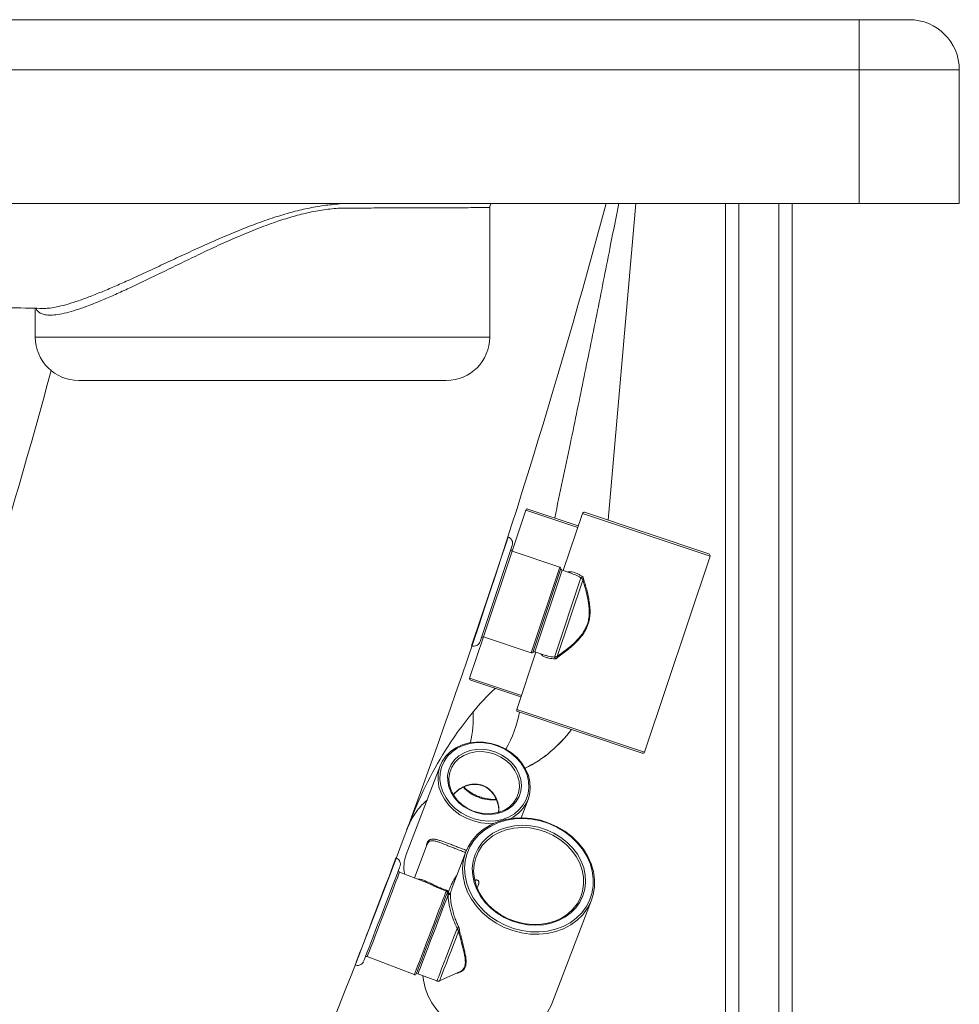
# Paper-space layout 'Frontal' of a CAD drawing. Units: millimetres. Extents: x -868 to 1601, y -9 to 1034.
# Drawn here: x 1319 to 1601, y 518 to 813 of the extents above; entities that cross this region are included whole.
import ezdxf

# ---------------------------------------------------------------- set-up
doc = ezdxf.new("R2010")
doc.units = ezdxf.units.MM

psp = doc.layouts.new('Frontal')

# ---------------------------------------------------------------- linework, layer by layer
at = {"color": 7, "linetype": 'Continuous', "lineweight": 15}
for p, q in [((-369.415, 812.88), (1570.585, 812.88)), ((1570.585, 812.88), (1570.585, 797.88)), ((1570.585, 812.88), (1585.585, 812.88)), ((1570.585, 797.88), (-369.415, 797.88)), ((1600.585, 797.88), (1570.585, 797.88)), ((1570.585, 757.88), (1570.585, 797.88)), ((1600.585, 797.88), (1600.585, 757.88)), ((-369.415, 757.88), (1570.585, 757.88)), ((1495.507, 663.05), (1503.803, 757.88)), ((1530.585, 757.88), (1530.585, 14.88)), ((1550.585, 757.88), (1550.585, 14.88)), ((1600.585, 757.88), (1570.585, 757.88)), ((1460.061, 717.88), (1460.061, 756.633)), ((1324.061, 726.501), (1324.061, 717.88)), ((1326.395, 726.475), (1326.298, 726.473)), ((1337.061, 704.88), (1392.061, 704.88)), ((1392.061, 704.88), (1447.061, 704.88)), ((1471.503, 666.4), (1486.542, 661.367)), ((1470.87, 666.084), (1466.758, 653.794)), ((1487.793, 665.104), (1482.069, 647.996)), ((1488.425, 665.419), (1525.666, 652.959)), ((1465.533, 658.031), (1465.494, 658.044)), ((1466.795, 655.5), (1457.169, 626.728)), ((1481.041, 649.015), (1466.752, 653.796)), ((1506.348, 593.644), (1525.982, 652.326)), ((1479.438, 622.102), (1487.364, 645.793)), ((1484.968, 647.026), (1481.723, 648.112)), ((1487.896, 645.155), (1480.246, 622.291)), ((1458.166, 628.113), (1454.053, 615.823)), ((1458.16, 628.115), (1472.449, 623.334)), ((1473.882, 623.529), (1468.158, 606.421)), ((1473.536, 623.645), (1476.782, 622.559)), ((1469.409, 610.158), (1454.369, 615.19)), ((1505.715, 593.328), (1468.474, 605.789)), ((1445.236, 589.539), (1435.052, 563.003)), ((1469.42, 573.961), (1471.527, 579.449)), ((1441.339, 566.044), (1437.514, 556.013)), ((1441.062, 565.319), (1441.11, 565.617)), ((1452.914, 563.746), (1448.824, 553.089)), ((1432.218, 561.881), (1432.021, 561.963)), ((1440.343, 554.932), (1433.069, 557.711)), ((1447.308, 551.445), (1447.341, 551.59)), ((1448.316, 551.495), (1448.287, 551.309)), ((1456.303, 552.971), (1456.694, 553.997)), ((1478.62, 518.335), (1490.511, 549.317)), ((1423.405, 532.414), (1437.48, 527.037)), ((1445.03, 525.151), (1451.011, 527.825)), ((1438.438, 527.331), (1438.598, 527.294)), ((1438.58, 527.302), (1444.265, 525.13))]:
    psp.add_line(p, q, dxfattribs=at)
at = {"color": 8, "linetype": 'Continuous', "lineweight": 15}
for p, q in [((1534.585, 757.88), (1534.585, 14.88)), ((1546.585, 757.88), (1546.585, 14.88)), ((1460.061, 717.88), (1324.061, 717.88)), ((1486.384, 660.893), (1470.87, 666.084)), ((1525.982, 652.326), (1487.793, 665.104)), ((1454.637, 625.466), (1465.533, 658.031)), ((1466.752, 653.796), (1458.16, 628.115)), ((1472.449, 623.334), (1481.041, 649.015)), ((1481.382, 648.563), (1472.992, 623.49)), ((1481.723, 648.112), (1473.536, 623.645)), ((1454.053, 615.823), (1469.567, 610.632)), ((1468.158, 606.421), (1506.348, 593.644))]:
    psp.add_line(p, q, dxfattribs=at)
at = {"color": 7, "linetype": 'Continuous', "lineweight": 15, "flags": 128}
for points in [[(1462.562, 595.454), (1460.474, 596.093), (1458.334, 596.438), (1456.199, 596.48), (1454.122, 596.218), (1452.158, 595.659), (1450.357, 594.817), (1448.768, 593.714), (1447.429, 592.379), (1446.377, 590.847), (1445.638, 589.156), (1445.231, 587.351), (1445.168, 585.479), (1445.45, 583.587), (1446.068, 581.726), (1447.009, 579.942), (1448.246, 578.283), (1449.748, 576.792), (1451.476, 575.506), (1453.386, 574.46), (1455.428, 573.68), (1457.548, 573.186), (1459.693, 572.992), (1461.806, 573.103), (1463.833, 573.515), (1465.721, 574.217), (1467.422, 575.193), (1468.891, 576.415), (1470.09, 577.854), (1470.989, 579.471), (1471.563, 581.224), (1471.799, 583.069), (1471.689, 584.957), (1471.238, 586.84), (1470.456, 588.668), (1469.363, 590.395), (1467.989, 591.975), (1466.369, 593.368), (1464.544, 594.538), (1462.562, 595.454)], [(1445.236, 589.539), (1445.835, 590.821), (1446.926, 592.41), (1448.314, 593.794), (1449.962, 594.938), (1451.829, 595.81), (1453.865, 596.39), (1456.019, 596.662), (1458.233, 596.618), (1460.451, 596.261), (1462.616, 595.598)], [(1462.616, 595.598), (1464.671, 594.648), (1466.563, 593.436), (1468.243, 591.991), (1469.668, 590.353), (1470.801, 588.562), (1471.612, 586.667), (1472.08, 584.715), (1472.193, 582.757), (1471.949, 580.845), (1471.527, 579.449)], [(1461.865, 593.629), (1463.69, 592.768), (1465.347, 591.65), (1466.783, 590.309), (1467.953, 588.79), (1468.817, 587.141), (1469.35, 585.414), (1469.533, 583.666), (1469.36, 581.953), (1468.838, 580.33), (1467.983, 578.848), (1466.823, 577.556), (1465.394, 576.495), (1463.743, 575.699), (1461.922, 575.194), (1459.991, 574.996), (1458.012, 575.111), (1456.047, 575.536), (1454.16, 576.257), (1452.412, 577.25), (1450.86, 578.485), (1449.552, 579.92), (1448.53, 581.511), (1447.829, 583.206), (1447.47, 584.95), (1447.464, 586.687), (1447.813, 588.362), (1448.504, 589.921), (1449.516, 591.313), (1450.816, 592.495), (1452.363, 593.427), (1454.105, 594.08), (1455.989, 594.433), (1457.952, 594.475), (1459.932, 594.204), (1461.865, 593.629)], [(1461.619, 592.984), (1459.716, 593.545), (1457.768, 593.799), (1455.84, 593.735), (1453.999, 593.357), (1452.308, 592.676), (1450.823, 591.718), (1449.595, 590.513), (1448.667, 589.103), (1448.07, 587.536), (1447.823, 585.866), (1447.937, 584.149), (1448.406, 582.444), (1449.214, 580.809), (1450.335, 579.299), (1451.73, 577.966), (1453.352, 576.855), (1455.144, 576.005), (1457.047, 575.443), (1458.996, 575.19), (1460.923, 575.254), (1462.764, 575.632), (1464.456, 576.312), (1465.94, 577.271), (1467.168, 578.476), (1468.096, 579.886), (1468.694, 581.452), (1468.94, 583.122), (1468.827, 584.839), (1468.358, 586.545), (1467.549, 588.18), (1466.428, 589.69), (1465.033, 591.023), (1463.412, 592.134), (1461.619, 592.984)], [(1477.714, 572.267), (1475.216, 573.063), (1472.658, 573.568), (1470.084, 573.774), (1467.542, 573.676), (1465.075, 573.277), (1462.729, 572.584), (1460.545, 571.609), (1458.561, 570.369), (1456.814, 568.887), (1455.335, 567.188), (1454.15, 565.304), (1453.28, 563.268), (1452.74, 561.116), (1452.541, 558.887), (1452.685, 556.62), (1453.171, 554.356), (1453.989, 552.136), (1455.126, 549.998), (1456.56, 547.982), (1458.266, 546.122), (1460.214, 544.453), (1462.369, 543.003), (1464.692, 541.8), (1467.142, 540.864), (1469.675, 540.212), (1472.247, 539.855), (1474.811, 539.801), (1477.321, 540.05), (1479.733, 540.597), (1482.003, 541.433), (1484.092, 542.543), (1485.961, 543.908), (1487.578, 545.502), (1488.913, 547.297), (1489.943, 549.261), (1490.65, 551.36), (1491.02, 553.555), (1491.047, 555.808), (1490.731, 558.079), (1490.078, 560.326), (1489.098, 562.51), (1487.81, 564.592), (1486.237, 566.534), (1484.405, 568.303), (1482.35, 569.865), (1480.106, 571.195), (1477.714, 572.267)], [(1452.914, 563.746), (1453.604, 565.271), (1454.82, 567.203), (1456.337, 568.944), (1458.128, 570.465), (1460.162, 571.736), (1462.402, 572.736), (1464.808, 573.447), (1467.337, 573.856), (1469.944, 573.956), (1472.583, 573.745), (1475.207, 573.227), (1477.768, 572.411)], [(1477.768, 572.411), (1480.221, 571.311), (1482.522, 569.948), (1484.63, 568.346), (1486.508, 566.532), (1488.122, 564.54), (1489.443, 562.405), (1490.447, 560.166), (1491.117, 557.861), (1491.441, 555.533), (1491.413, 553.223), (1491.033, 550.971), (1490.511, 549.317)], [(1477.007, 570.414), (1479.252, 569.397), (1481.345, 568.124), (1483.245, 566.619), (1484.911, 564.915), (1486.311, 563.044), (1487.416, 561.047), (1488.202, 558.962), (1488.656, 556.834), (1488.766, 554.704), (1488.531, 552.616), (1487.955, 550.613), (1487.051, 548.736), (1485.837, 547.023), (1484.337, 545.508), (1482.582, 544.223), (1480.607, 543.193), (1478.454, 542.44), (1476.165, 541.979), (1473.788, 541.82), (1471.37, 541.965), (1468.961, 542.411), (1466.61, 543.151), (1464.365, 544.167), (1462.272, 545.441), (1460.373, 546.945), (1458.706, 548.65), (1457.306, 550.52), (1456.202, 552.517), (1455.415, 554.602), (1454.962, 556.731), (1454.851, 558.86), (1455.086, 560.948), (1455.662, 562.951), (1456.566, 564.828), (1457.78, 566.541), (1459.28, 568.056), (1461.035, 569.341), (1463.01, 570.371), (1465.163, 571.124), (1467.452, 571.585), (1469.829, 571.744), (1472.247, 571.599), (1474.656, 571.153), (1477.007, 570.414)], [(1476.76, 569.769), (1474.424, 570.5), (1472.029, 570.933), (1469.628, 571.06), (1467.271, 570.877), (1465.009, 570.388), (1462.889, 569.604), (1460.958, 568.541), (1459.256, 567.222), (1457.819, 565.675), (1456.679, 563.934), (1455.859, 562.035), (1455.377, 560.018), (1455.243, 557.927), (1455.46, 555.807), (1456.023, 553.701), (1456.921, 551.657), (1458.134, 549.716), (1459.637, 547.92), (1461.396, 546.308), (1463.376, 544.914), (1465.534, 543.767), (1467.823, 542.893), (1470.195, 542.309), (1472.599, 542.028), (1474.984, 542.056), (1477.3, 542.393), (1479.497, 543.032), (1481.528, 543.958), (1483.349, 545.152), (1484.923, 546.588), (1486.215, 548.237), (1487.197, 550.062), (1487.85, 552.025), (1488.159, 554.084), (1488.117, 556.196), (1487.726, 558.314), (1486.994, 560.395), (1485.935, 562.393), (1484.574, 564.266), (1482.938, 565.975), (1481.064, 567.482), (1478.99, 568.756), (1476.76, 569.769)], [(1433.184, 559.412), (1433.165, 559.36), (1433.034, 559.01), (1432.779, 558.336), (1432.407, 557.356), (1431.926, 556.092), (1431.347, 554.574), (1430.685, 552.836)], [(1430.685, 552.836), (1429.955, 550.921), (1429.173, 548.873), (1428.358, 546.739), (1427.53, 544.571), (1426.707, 542.418), (1425.909, 540.331), (1425.155, 538.359), (1424.462, 536.549), (1423.846, 534.942), (1423.323, 533.577), (1422.904, 532.485), (1422.599, 531.692), (1422.415, 531.217), (1422.356, 531.07)], [(1447.308, 551.445), (1447.046, 550.755), (1446.668, 549.76), (1446.183, 548.485), (1445.604, 546.966), (1444.947, 545.244), (1444.231, 543.366), (1443.474, 541.383), (1442.697, 539.35), (1441.922, 537.321), (1441.169, 535.352), (1440.459, 533.497), (1439.812, 531.805), (1439.244, 530.324), (1438.772, 529.093), (1438.408, 528.146), (1438.163, 527.509), (1438.042, 527.2), (1438.03, 527.169)], [(1448.316, 551.495), (1448.284, 551.446), (1448.23, 551.405), (1448.157, 551.376), (1448.069, 551.359), (1447.97, 551.355), (1447.864, 551.365), (1447.757, 551.388), (1447.653, 551.423)], [(1440.083, 526.728), (1440.211, 525.383), (1440.71, 523.062), (1441.549, 520.784), (1442.714, 518.592), (1444.185, 516.524), (1445.934, 514.617), (1447.932, 512.906), (1450.141, 511.419), (1452.524, 510.185), (1455.036, 509.225), (1457.634, 508.557), (1460.271, 508.191), (1462.9, 508.136), (1465.475, 508.391), (1467.948, 508.952), (1470.276, 509.81), (1472.418, 510.948), (1474.334, 512.347), (1475.992, 513.981), (1477.362, 515.822), (1478.418, 517.837), (1478.62, 518.335)]]:
    psp.add_lwpolyline(points, dxfattribs=at)
at = {"color": 8, "linetype": 'Continuous', "lineweight": 15, "flags": 128}
for points in [[(1461.527, 572.388), (1459.642, 572.309), (1457.418, 572.511), (1455.219, 573.022), (1453.103, 573.831), (1451.123, 574.916), (1449.331, 576.249), (1447.773, 577.795), (1446.49, 579.515), (1445.515, 581.364), (1444.874, 583.294), (1444.582, 585.255), (1444.648, 587.197), (1445.069, 589.068), (1445.236, 589.539)], [(1490.511, 549.317), (1490.309, 548.819), (1489.252, 546.805), (1487.883, 544.964), (1486.225, 543.329), (1484.308, 541.931), (1482.167, 540.792), (1479.838, 539.935), (1477.365, 539.374), (1474.791, 539.118), (1472.162, 539.174), (1469.525, 539.539), (1466.927, 540.208), (1464.414, 541.168), (1462.032, 542.402), (1459.822, 543.888), (1457.825, 545.6), (1456.075, 547.507), (1454.605, 549.575), (1453.439, 551.767), (1452.6, 554.044), (1452.102, 556.366), (1451.954, 558.69), (1452.158, 560.976), (1452.712, 563.183), (1452.914, 563.746)], [(1429.201, 554.552), (1429.918, 556.432), (1430.549, 558.088), (1431.081, 559.486), (1431.503, 560.596), (1431.805, 561.393), (1431.981, 561.862), (1432.029, 561.994)], [(1433.069, 557.711), (1433.066, 557.702), (1432.976, 557.46), (1432.763, 556.897), (1432.433, 556.028), (1431.995, 554.874), (1431.458, 553.467), (1430.839, 551.842)], [(1419.774, 529.915), (1419.801, 529.981), (1419.949, 530.363), (1420.225, 531.078), (1420.621, 532.109), (1421.13, 533.435), (1421.741, 535.029), (1422.44, 536.855), (1423.213, 538.875), (1424.043, 541.046), (1424.913, 543.321), (1425.804, 545.653), (1426.697, 547.991), (1427.574, 550.286), (1428.414, 552.488), (1429.201, 554.552)], [(1430.839, 551.842), (1430.152, 550.041), (1429.416, 548.112), (1428.649, 546.103), (1427.871, 544.067), (1427.103, 542.058), (1426.364, 540.126), (1425.674, 538.322), (1425.05, 536.692), (1424.509, 535.279), (1424.064, 534.12), (1423.727, 533.244), (1423.507, 532.674), (1423.41, 532.425), (1423.405, 532.414)], [(1437.48, 527.037), (1437.541, 527.192), (1437.73, 527.68), (1438.041, 528.489), (1438.466, 529.597), (1438.994, 530.974), (1439.61, 532.584), (1440.299, 534.383), (1441.041, 536.324), (1441.817, 538.354), (1442.607, 540.42), (1443.388, 542.467), (1444.141, 544.439), (1444.845, 546.284), (1445.481, 547.953), (1446.033, 549.402), (1446.485, 550.591), (1446.826, 551.489), (1447.047, 552.071)], [(1447.633, 550.99), (1447.378, 550.317), (1447.009, 549.345), (1446.535, 548.101), (1445.97, 546.619), (1445.33, 544.939), (1444.63, 543.106), (1443.892, 541.172), (1443.134, 539.188), (1442.377, 537.208), (1441.643, 535.286), (1440.95, 533.476), (1440.318, 531.825), (1439.765, 530.38), (1439.304, 529.179), (1438.949, 528.255), (1438.71, 527.634), (1438.592, 527.331), (1438.58, 527.302)], [(1444.265, 525.13), (1444.303, 525.226), (1444.477, 525.675), (1444.787, 526.479), (1445.222, 527.613), (1445.769, 529.042), (1446.412, 530.721), (1447.131, 532.6), (1447.903, 534.619), (1448.705, 536.718), (1449.512, 538.83), (1450.299, 540.892)], [(1450.736, 540.054), (1449.986, 538.09), (1449.223, 536.092), (1448.468, 534.119), (1447.745, 532.226), (1447.072, 530.469), (1446.471, 528.897), (1445.957, 527.557), (1445.546, 526.486), (1445.25, 525.716), (1445.076, 525.268), (1445.03, 525.151)]]:
    psp.add_lwpolyline(points, dxfattribs=at)
at = {"color": 7, "linetype": 'Continuous', "lineweight": 15}
for centre, radius, start, end in [((1585.585, 797.88), 15, 0, 90), ((-560.866, 1308.434), 2128.178, 335.905316, 345.007228), ((1337.061, 717.88), 13, 180, 270), ((1447.061, 717.88), 13, 270, 0), ((1471.344, 665.925), 0.5, 71.50065, 161.50065), ((1488.267, 664.945), 0.5, 71.50065, 161.50065), ((1464.899, 656.135), 2, 341.50065, 71.50065), ((1466.911, 654.27), 0.5, 161.50065, 251.50065), ((1525.508, 652.485), 0.5, 341.50065, 71.50065), ((1480.882, 648.541), 0.5, 2.60085, 71.50065), ((1481.881, 648.586), 0.5, 182.60085, 251.50065), ((1458.001, 627.641), 0.5, 71.50065, 161.50065), ((1455.272, 627.362), 2, 251.50065, 341.50065), ((1472.607, 623.808), 0.5, 251.50065, 320.40046), ((1473.378, 623.171), 0.5, 71.50065, 140.40046), ((1454.528, 615.664), 0.5, 161.50065, 251.50065), ((1468.633, 606.263), 0.5, 161.50065, 251.50065), ((1453.847, 622.88), 38, 296.27461, 323.7785), ((1505.873, 593.803), 0.5, 251.50065, 341.50065), ((1444.801, 559.31), 10.425, 159.25338, 192.10675), ((1447.698, 552.093), 0.652, 161.70893, 181.89647), ((1447.807, 551.458), 0.5, 181.50842, 249.6119), ((1447.817, 551.516), 0.514, 187.94484, 336.19968), ((1447.842, 551.676), 0.508, 189.8017, 339.09996), ((1447.648, 551.79), 0.366, 213.02004, 270.75933), ((1447.808, 551.46), 0.502, 249.58073, 342.42178)]:
    psp.add_arc(centre, radius, start, end, dxfattribs=at)
at = {"color": 8, "linetype": 'Continuous', "lineweight": 15}
for centre, radius, start, end in [((1420.776, 603.991), 34.368, 347.36501, 2.83047), ((1431.3, 612.97), 38.346, 331.22901, 348.9699), ((1453.834, 622.868), 37.99, 296.29983, 323.79776), ((1460.32, 590.448), 10.932, 221.89843, 250.55202), ((1460.836, 590.229), 10.912, 247.60807, 276.65408), ((1461.526, 583.42), 10.761, 295.46354, 338.34697)]:
    psp.add_arc(centre, radius, start, end, dxfattribs=at)
psp.add_ellipse((-560.866, 1308.434), major_axis=(0, 2128.178), ratio=0.9255598, start_param=4.2918574, end_param=4.4262848, dxfattribs=at)
for points, knots in [([(1415.093, 757.713), (1413.53, 757.58), (1410.371, 757.312), (1405.53, 756.431), (1400.615, 755.24), (1395.368, 753.663), (1389.821, 751.714), (1383.999, 749.418), (1378.216, 746.953), (1372.538, 744.407), (1367.006, 741.853), (1361.612, 739.333), (1356.337, 736.875), (1351.524, 734.676), (1347.191, 732.764), (1343.305, 731.127), (1339.607, 729.672), (1336.192, 728.457), (1333.088, 727.501), (1330.339, 726.838), (1328.058, 726.464), (1326.905, 726.472), (1326.395, 726.475)], [0, 0, 0, 0, 0.04374592, 0.08836826, 0.13340263, 0.17922259, 0.23374803, 0.28869181, 0.34478433, 0.40122517, 0.45661709, 0.51233399, 0.56911879, 0.62630436, 0.67349941, 0.7209768, 0.7694223, 0.8182424, 0.8652925, 0.91320727, 0.96158112, 1, 1, 1, 1]), ([(1479.499, 663.724), (1481.079, 671.21), (1484.061, 685.333), (1488.32, 706.043), (1492.333, 725.85), (1495.788, 743.166), (1497.851, 753.773), (1498.65, 757.88)], [0, 0, 0, 0, 0.2369448, 0.4470254, 0.6572194, 0.8672915, 1, 1, 1, 1]), ([(1324.313, 726.495), (1324.388, 726.29), (1324.581, 725.762), (1325.255, 725.15), (1326.311, 724.657), (1327.771, 724.414), (1329.645, 724.455), (1331.985, 724.813), (1334.725, 725.495), (1337.804, 726.474), (1341.141, 727.71), (1344.72, 729.172), (1348.563, 730.857), (1352.833, 732.823), (1357.499, 735.05), (1362.602, 737.533), (1367.926, 740.136), (1373.372, 742.768), (1378.869, 745.353), (1384.451, 747.851), (1390.192, 750.238), (1395.669, 752.263), (1400.788, 753.884), (1405.574, 755.117), (1410.429, 756.056), (1413.657, 756.337), (1415.271, 756.478)], [0, 0, 0, 0, 0.02274, 0.0585771, 0.0954666, 0.132355, 0.1730311, 0.2137085, 0.255991, 0.2982781, 0.3389702, 0.379667, 0.421532, 0.4634017, 0.51106, 0.5587236, 0.6076527, 0.6565836, 0.7033562, 0.7501257, 0.7981305, 0.8461224, 0.8838907, 0.921649, 0.9608304, 1, 1, 1, 1]), ([(1415.271, 756.468), (1417.541, 756.48), (1422.177, 756.502), (1428.742, 756.53), (1434.958, 756.554), (1440.634, 756.574), (1445.683, 756.589), (1450.062, 756.602), (1453.716, 756.611), (1456.579, 756.619), (1458.615, 756.625), (1459.857, 756.63), (1459.967, 756.632), (1460.02, 756.633)], [0, 0, 0, 0, 0.0882076, 0.1801601, 0.2724059, 0.3643584, 0.4563111, 0.548557, 0.6405096, 0.7324623, 0.8247082, 0.9166609, 1, 1, 1, 1]), ([(1483.534, 647.527), (1483.602, 647.548), (1483.812, 647.614), (1484.337, 647.645), (1485.145, 647.528), (1486.099, 647.152), (1487.006, 646.673), (1487.567, 646.319), (1487.849, 646.141)], [0, 0, 0, 0, 0.0577718, 0.1803918, 0.4173922, 0.6598777, 0.8292774, 1, 1, 1, 1]), ([(1487.364, 645.793), (1486.783, 646.163), (1485.908, 646.72), (1485.182, 646.88), (1484.938, 646.934)], [0, 0, 0, 0, 0.6639587, 1, 1, 1, 1]), ([(1479.615, 621.532), (1479.286, 621.56), (1478.625, 621.615), (1477.62, 621.775), (1476.635, 622.054), (1475.814, 622.462), (1475.485, 622.867), (1475.343, 623.041)], [0, 0, 0, 0, 0.1689773, 0.3392012, 0.5757391, 0.8173869, 1, 1, 1, 1]), ([(1476.813, 622.651), (1477.04, 622.547), (1477.716, 622.238), (1478.751, 622.156), (1479.438, 622.102)], [0, 0, 0, 0, 0.3360413, 1, 1, 1, 1]), ([(1461.724, 612.729), (1461.643, 612.658), (1459.198, 610.535), (1457.116, 608.071), (1455.103, 605.688)], [0, 0, 0, 0, 0.0333376, 1, 1, 1, 1]), ([(1449.267, 581.015), (1449.306, 581.067), (1449.519, 581.352), (1450.074, 581.884), (1450.928, 582.556), (1451.932, 583.156), (1452.996, 583.619), (1454.104, 583.932), (1455.056, 584.062), (1456.009, 584.073), (1456.963, 583.978), (1457.67, 583.748), (1458.03, 583.631)], [0, 0, 0, 0, 0.0266213, 0.1455384, 0.2676676, 0.3882688, 0.5114522, 0.6187289, 0.7284302, 0.7894786, 0.8930166, 1, 1, 1, 1]), ([(1458.03, 583.631), (1458.335, 583.499), (1458.953, 583.23), (1459.796, 582.649), (1460.56, 581.949), (1461.243, 581.115), (1461.823, 580.166), (1462.306, 579.077), (1462.59, 578.111), (1462.743, 577.303), (1462.817, 576.626), (1462.845, 576.094), (1462.811, 575.811), (1462.805, 575.761)], [0, 0, 0, 0, 0.0931747, 0.188993, 0.287038, 0.3874591, 0.4989802, 0.6129041, 0.7451764, 0.8129249, 0.8811864, 0.9791472, 1, 1, 1, 1]), ([(1441.11, 565.617), (1441.127, 565.732), (1441.176, 566.079), (1441.4, 566.713), (1441.766, 567.208), (1442.231, 567.469), (1442.609, 567.575), (1443.039, 567.608), (1443.497, 567.576), (1443.968, 567.499), (1444.292, 567.42), (1444.454, 567.38)], [0, 0, 0, 0, 0.0593953, 0.1782572, 0.4059753, 0.5072849, 0.6096589, 0.7149981, 0.8212208, 0.9103752, 1, 1, 1, 1]), ([(1452.865, 563.584), (1452.768, 563.619), (1452.247, 563.81), (1451.473, 564.098), (1450.572, 564.441), (1449.913, 564.695), (1449.082, 565.02), (1448.293, 565.334), (1447.533, 565.637), (1446.596, 566.012), (1445.704, 566.362), (1444.883, 566.657), (1444.382, 566.822), (1443.911, 566.956), (1443.457, 567.057), (1443.026, 567.113), (1442.62, 567.116), (1442.385, 567.056), (1442.268, 567.026)], [0, 0, 0, 0, 0.0226352, 0.1216221, 0.1720482, 0.2234037, 0.2684825, 0.3598288, 0.4061569, 0.4532643, 0.5964505, 0.6507367, 0.7056305, 0.7608227, 0.8166244, 0.8777089, 0.9392549, 1, 1, 1, 1]), ([(1438.558, 555.614), (1438.608, 555.618), (1438.797, 555.632), (1439.17, 555.584), (1439.674, 555.476), (1440.212, 555.304), (1440.775, 555.086), (1441.366, 554.828), (1441.997, 554.531), (1442.601, 554.236), (1443.327, 553.881), (1444.023, 553.546), (1444.753, 553.213), (1445.506, 552.888), (1446.288, 552.576), (1446.88, 552.368), (1447.079, 552.297)], [0, 0, 0, 0, 0.0270328, 0.103401, 0.1816852, 0.2605598, 0.3357505, 0.411413, 0.4885993, 0.5663619, 0.6199082, 0.7280528, 0.782843, 0.8362009, 0.944679, 1, 1, 1, 1]), ([(1447.047, 552.071), (1446.534, 552.259), (1445.707, 552.561), (1444.508, 553.067), (1443.454, 553.541), (1442.496, 553.991), (1441.698, 554.358), (1441.187, 554.589), (1440.917, 554.699), (1440.855, 554.724)], [0, 0, 0, 0, 0.2234415, 0.3608443, 0.5380589, 0.7178188, 0.8401259, 0.9633126, 1, 1, 1, 1]), ([(1447.653, 551.423), (1447.717, 551.653), (1447.844, 552.113), (1448.074, 552.788), (1448.331, 553.453), (1448.62, 554.105), (1448.941, 554.745), (1449.292, 555.371), (1449.678, 555.974), (1449.976, 556.43), (1450.171, 556.658), (1450.213, 556.707)], [0, 0, 0, 0, 0.11877832, 0.23792673, 0.35726012, 0.47794634, 0.59882571, 0.72109256, 0.84356577, 0.9664592, 1, 1, 1, 1])]:
    psp.add_open_spline(points, degree=3, knots=knots, dxfattribs=at)
at = {"color": 7, "linetype": 'Continuous', "lineweight": 15}
for points, knots in [([(1460.081, 756.626), (1460.091, 756.837), (1460.111, 757.252), (1460.308, 757.671), (1460.467, 757.839), (1460.487, 757.859)], [0, 0, 0, 0, 0.47629239, 0.93656209, 1, 1, 1, 1]), ([(733.202, 739.985), (734.334, 739.957), (738.502, 739.854), (746.103, 739.679), (755.995, 739.448), (766.441, 739.205), (777.467, 738.95), (788.443, 738.697), (798.856, 738.457), (808.242, 738.241), (816.416, 738.053), (823.877, 737.883), (831.267, 737.714), (839.328, 737.529), (848.205, 737.327), (858.325, 737.097), (869.76, 736.837), (882.581, 736.546), (896.434, 736.233), (911.21, 735.899), (926.323, 735.558), (941.13, 735.225), (955.098, 734.911), (968.99, 734.599), (982.661, 734.293), (995.966, 733.994), (1007.938, 733.726), (1018.576, 733.487), (1026.765, 733.304), (1033.016, 733.163), (1038.034, 733.051), (1043.639, 732.925), (1050.024, 732.782), (1058.062, 732.601), (1067.934, 732.38), (1079.822, 732.113), (1092.304, 731.832), (1105.256, 731.54), (1118.553, 731.24), (1132.796, 730.918), (1147.976, 730.574), (1163.976, 730.21), (1180.774, 729.828), (1198.346, 729.426), (1216.772, 729.003), (1236.176, 728.556), (1256.547, 728.084), (1277.882, 727.587), (1300.005, 727.069), (1316.286, 726.685), (1325.126, 726.475), (1326.395, 726.445)], [0, 0, 0, 0, 0.0060755, 0.0223742, 0.0387847, 0.0569788, 0.0758459, 0.0951397, 0.1129302, 0.1288094, 0.1427781, 0.1543512, 0.166562, 0.1801243, 0.1950386, 0.2113057, 0.2310595, 0.2525016, 0.2756344, 0.3004595, 0.3264152, 0.3511344, 0.374351, 0.3960633, 0.4203631, 0.44245, 0.4623236, 0.4799838, 0.4954307, 0.5031146, 0.5111253, 0.5204359, 0.531046, 0.5429554, 0.5605148, 0.5802997, 0.6023078, 0.6228924, 0.6450985, 0.6689231, 0.6943623, 0.7214125, 0.7495468, 0.7792337, 0.810474, 0.8432689, 0.8783379, 0.9150314, 0.9533529, 0.993305, 1, 1, 1, 1]), ([(1487.896, 645.155), (1487.867, 645.229), (1487.812, 645.368), (1487.657, 645.55), (1487.489, 645.694), (1487.407, 645.759), (1487.364, 645.793)], [0, 0, 0, 0, 0.2701457, 0.5116369, 0.7464023, 1, 1, 1, 1]), ([(1488.2, 645.196), (1488.178, 645.285), (1488.143, 645.429), (1488.117, 645.612), (1488.085, 645.793), (1488.017, 645.993), (1487.903, 646.093), (1487.849, 646.141)], [0, 0, 0, 0, 0.2541036, 0.4115702, 0.4986037, 0.7582931, 1, 1, 1, 1]), ([(1480.246, 622.291), (1480.778, 622.662), (1481.846, 623.406), (1483.661, 624.812), (1485.652, 626.547), (1487.295, 628.339), (1488.357, 629.91), (1489.018, 631.175), (1489.529, 632.639), (1489.827, 634.364), (1489.863, 636.224), (1489.614, 638.748), (1488.961, 641.814), (1488.254, 644.032), (1487.896, 645.155)], [0, 0, 0, 0, 0.077588, 0.1557695, 0.2626686, 0.3718382, 0.4188989, 0.4666271, 0.5244349, 0.5840202, 0.653453, 0.7242951, 0.8604009, 1, 1, 1, 1]), ([(1488.2, 645.196), (1488.374, 644.656), (1488.722, 643.572), (1489.195, 641.844), (1489.609, 640.043), (1489.929, 638.168), (1490.074, 636.556), (1490.078, 635.243), (1489.998, 634.032), (1489.747, 632.597), (1489.232, 631.111), (1488.559, 629.806), (1487.788, 628.645), (1486.881, 627.526), (1485.86, 626.447), (1484.78, 625.431), (1483.51, 624.344), (1482.06, 623.203), (1480.997, 622.452), (1480.464, 622.076)], [0, 0, 0, 0, 0.0675704, 0.1355374, 0.204725, 0.2743778, 0.3441802, 0.3795803, 0.4151846, 0.473662, 0.5337894, 0.5812033, 0.6293474, 0.6824126, 0.7359466, 0.790533, 0.8453685, 0.9223996, 1, 1, 1, 1]), ([(1479.438, 622.102), (1479.49, 622.103), (1479.596, 622.104), (1479.812, 622.119), (1480.051, 622.172), (1480.179, 622.25), (1480.246, 622.291)], [0, 0, 0, 0, 0.2400986, 0.4878588, 0.729588, 1, 1, 1, 1]), ([(1479.615, 621.532), (1479.688, 621.538), (1479.838, 621.549), (1480.014, 621.668), (1480.148, 621.793), (1480.279, 621.924), (1480.393, 622.018), (1480.464, 622.076)], [0, 0, 0, 0, 0.2416903, 0.5013952, 0.5884288, 0.7458958, 1, 1, 1, 1]), ([(1455.103, 605.688), (1453.48, 603.642), (1450.227, 599.542), (1445.158, 591.679), (1439.977, 582.091), (1436.735, 574.438), (1435.287, 570.521), (1435.282, 570.508)], [0, 0, 0, 0, 0.1933159, 0.3874411, 0.6922384, 0.9989815, 1, 1, 1, 1]), ([(1449.933, 581.623), (1450.153, 581.827), (1450.665, 582.299), (1451.731, 582.984), (1453.064, 583.587), (1454.491, 583.96), (1455.459, 583.977), (1455.895, 583.985)], [0, 0, 0, 0, 0.1575844, 0.3651519, 0.5900372, 0.814925, 1, 1, 1, 1]), ([(1455.895, 583.985), (1456.13, 583.971), (1456.774, 583.93), (1457.399, 583.739), (1457.795, 583.617)], [0, 0, 0, 0, 0.3647087, 1, 1, 1, 1]), ([(1457.795, 583.617), (1457.847, 583.605), (1458.34, 583.485), (1459.192, 582.99), (1460.285, 582.156), (1461.185, 581.084), (1461.776, 580.147), (1461.987, 579.573), (1462.04, 579.429)], [0, 0, 0, 0, 0.024946, 0.2410231, 0.4579267, 0.6820049, 0.9199155, 1, 1, 1, 1]), ([(1449.994, 581.726), (1449.859, 581.599), (1449.583, 581.339), (1449.398, 581.081), (1449.303, 580.949)], [0, 0, 0, 0, 0.4902295, 1, 1, 1, 1]), ([(1461.986, 579.566), (1461.754, 579.538), (1461.128, 579.461), (1459.937, 579.54), (1458.529, 579.784), (1457.457, 580.1), (1456.634, 580.401), (1455.801, 580.747), (1454.671, 581.328), (1453.498, 582.131), (1452.714, 582.782), (1452.417, 583.153), (1452.359, 583.225)], [0, 0, 0, 0, 0.0776384, 0.2094653, 0.3417914, 0.4678187, 0.5017213, 0.5709471, 0.7036778, 0.8362814, 0.9683265, 1, 1, 1, 1]), ([(1435.282, 570.508), (1435.284, 570.513), (1435.78, 571.855), (1437.042, 574.416), (1439.131, 577.3), (1440.776, 578.797), (1441.295, 579.27)], [0, 0, 0, 0, 0.0015234, 0.4064702, 0.8126686, 1, 1, 1, 1]), ([(1462.04, 579.429), (1462.169, 579.121), (1462.495, 578.342), (1462.704, 577.199), (1462.776, 576.25), (1462.723, 575.86), (1462.708, 575.741)], [0, 0, 0, 0, 0.23292964, 0.58880427, 0.87534292, 1, 1, 1, 1]), ([(1442.268, 567.026), (1442.263, 567.025), (1442.132, 566.998), (1441.968, 566.896), (1441.713, 566.694), (1441.537, 566.46), (1441.403, 566.214), (1441.358, 566.085), (1441.344, 566.042)], [0, 0, 0, 0, 0.011284, 0.3027344, 0.4560898, 0.7654224, 0.9217223, 1, 1, 1, 1]), ([(1444.454, 567.38), (1444.626, 567.334), (1444.971, 567.24), (1445.505, 567.07), (1446.208, 566.831), (1446.936, 566.566), (1447.702, 566.279), (1448.479, 565.983), (1449.284, 565.674), (1450.128, 565.35), (1450.791, 565.096), (1451.475, 564.835), (1452.164, 564.573), (1452.716, 564.363), (1453.029, 564.244), (1453.118, 564.21)], [0, 0, 0, 0, 0.0791263, 0.1587129, 0.2253544, 0.3602571, 0.4286964, 0.492243, 0.6213178, 0.6870468, 0.7563895, 0.8263493, 0.8982671, 0.9708536, 1, 1, 1, 1]), ([(1433.241, 559.585), (1433.248, 559.611), (1433.278, 559.72), (1433.333, 560.061), (1433.299, 560.549), (1433.084, 561.125), (1432.681, 561.656), (1432.272, 561.87), (1432.06, 561.98)], [0, 0, 0, 0, 0.03360224, 0.13846798, 0.33822135, 0.53319074, 0.75880949, 1, 1, 1, 1]), ([(1433.093, 557.703), (1433.034, 557.73), (1432.93, 557.779), (1432.845, 557.868), (1432.823, 557.916), (1432.822, 557.918)], [0, 0, 0, 0, 0.5473448, 0.9740483, 1, 1, 1, 1]), ([(1440.855, 554.724), (1440.7, 554.791), (1440.524, 554.866), (1440.362, 554.924), (1440.342, 554.931)], [0, 0, 0, 0, 0.8812871, 1, 1, 1, 1]), ([(1455.661, 555.338), (1455.754, 555.352), (1455.942, 555.381), (1456.19, 555.364), (1456.407, 555.304), (1456.585, 555.198), (1456.721, 555.045), (1456.801, 554.858), (1456.83, 554.649), (1456.816, 554.428), (1456.772, 554.211), (1456.714, 554.059), (1456.69, 553.998)], [0, 0, 0, 0, 0.108255, 0.2191718, 0.3265734, 0.4349241, 0.5465223, 0.6593587, 0.750808, 0.842996, 0.9375741, 1, 1, 1, 1]), ([(1447.341, 551.59), (1447.339, 551.639), (1447.335, 551.735), (1447.289, 551.866), (1447.223, 551.958), (1447.16, 552.016), (1447.101, 552.052), (1447.06, 552.067), (1447.047, 552.071)], [0, 0, 0, 0, 0.2917165, 0.5676081, 0.7123056, 0.8092843, 0.9385654, 1, 1, 1, 1]), ([(1447.079, 552.297), (1447.156, 552.263), (1447.314, 552.191), (1447.441, 552.049), (1447.55, 551.883), (1447.631, 551.691), (1447.646, 551.511), (1447.653, 551.423)], [0, 0, 0, 0, 0.2178184, 0.4470549, 0.4814258, 0.7474304, 1, 1, 1, 1]), ([(1448.287, 551.309), (1448.282, 551.111), (1448.276, 550.811), (1448.3, 550.204), (1448.338, 549.681), (1448.401, 549.093), (1448.491, 548.448), (1448.615, 547.739), (1448.824, 546.736), (1449.173, 545.384), (1449.68, 543.843), (1450.226, 542.432), (1450.6, 541.607), (1450.789, 541.193)], [0, 0, 0, 0, 0.133512, 0.2020085, 0.2710336, 0.337236, 0.4039258, 0.4721201, 0.5408175, 0.6735961, 0.8094477, 0.9043533, 1, 1, 1, 1]), ([(1448.839, 553.083), (1448.724, 552.789), (1448.523, 552.272), (1448.378, 551.729), (1448.316, 551.495)], [0, 0, 0, 0, 0.5696448, 1, 1, 1, 1]), ([(1450.299, 540.892), (1449.919, 541.713), (1449.008, 543.683), (1448.253, 546.181), (1447.853, 548.117), (1447.625, 549.811), (1447.63, 550.519), (1447.633, 550.99)], [0, 0, 0, 0, 0.1929982, 0.4631066, 0.5978797, 0.7326009, 1, 1, 1, 1]), ([(1451.051, 540.108), (1451.19, 539.531), (1451.47, 538.373), (1451.897, 536.702), (1452.307, 535.076), (1452.67, 533.514), (1452.892, 532.28), (1452.986, 531.349), (1453.006, 530.541), (1452.904, 529.668), (1452.588, 528.892), (1452.129, 528.323), (1451.582, 527.907), (1450.922, 527.613), (1450.416, 527.458), (1450.138, 527.428), (1450.117, 527.426)], [0, 0, 0, 0, 0.0912842, 0.1831042, 0.2765733, 0.3706707, 0.4649703, 0.512794, 0.5608936, 0.6398937, 0.7211228, 0.7851766, 0.8502169, 0.9219053, 0.994227, 1, 1, 1, 1]), ([(1450.736, 540.054), (1450.712, 540.135), (1450.667, 540.288), (1450.517, 540.469), (1450.373, 540.665), (1450.324, 540.814), (1450.299, 540.892)], [0, 0, 0, 0, 0.2701457, 0.5116369, 0.7464023, 1, 1, 1, 1]), ([(1450.988, 527.877), (1451.119, 527.916), (1451.466, 528.017), (1451.908, 528.392), (1452.367, 528.933), (1452.68, 529.699), (1452.798, 530.744), (1452.692, 532.021), (1452.321, 533.949), (1451.621, 536.575), (1451.033, 538.885), (1450.736, 540.054)], [0, 0, 0, 0, 0.0436881, 0.11533319, 0.18799452, 0.27600103, 0.36671347, 0.47241782, 0.58026758, 0.78747475, 1, 1, 1, 1]), ([(1451.051, 540.108), (1451.033, 540.199), (1451.005, 540.346), (1450.983, 540.518), (1450.956, 540.694), (1450.905, 540.919), (1450.826, 541.104), (1450.789, 541.193)], [0, 0, 0, 0, 0.2541036, 0.4115702, 0.4986037, 0.7582931, 1, 1, 1, 1]), ([(1419.782, 529.947), (1419.878, 529.902), (1420.179, 529.761), (1420.712, 529.771), (1421.255, 529.913), (1421.661, 530.145), (1421.946, 530.402), (1422.115, 530.609), (1422.18, 530.721), (1422.196, 530.748)], [0, 0, 0, 0, 0.1135312, 0.3561074, 0.5515773, 0.7165198, 0.8545143, 0.9648849, 1, 1, 1, 1]), ([(1422.191, 530.741), (1422.201, 530.755), (1422.236, 530.806), (1422.265, 530.864), (1422.278, 530.892), (1422.279, 530.893)], [0, 0, 0, 0, 0.2845957, 0.9802283, 1, 1, 1, 1]), ([(1423.059, 532.417), (1423.062, 532.418), (1423.114, 532.446), (1423.24, 532.456), (1423.351, 532.427), (1423.408, 532.412)], [0, 0, 0, 0, 0.0292976, 0.5009016, 1, 1, 1, 1]), ([(1437.512, 527.031), (1437.563, 527.017), (1437.66, 526.992), (1437.756, 527.015), (1437.801, 527.026)], [0, 0, 0, 0, 0.5373387, 1, 1, 1, 1]), ([(1438.407, 527.332), (1438.413, 527.333), (1438.478, 527.343), (1438.54, 527.317), (1438.597, 527.294)], [0, 0, 0, 0, 0.0944971, 1, 1, 1, 1]), ([(1444.271, 525.145), (1444.329, 525.12), (1444.488, 525.05), (1444.758, 525.063), (1444.997, 525.124), (1445.11, 525.197), (1445.148, 525.221)], [0, 0, 0, 0, 0.2030166, 0.5628371, 0.8543594, 1, 1, 1, 1])]:
    psp.add_open_spline(points, degree=3, knots=knots, dxfattribs=at)
for points in [[(1487.849, 646.141), (1487.82, 646.091), (1487.762, 645.99), (1487.635, 645.874), (1487.496, 645.799), (1487.408, 645.795), (1487.364, 645.793)], [(1487.896, 645.155), (1487.903, 645.15), (1487.917, 645.139), (1487.949, 645.13), (1487.987, 645.127), (1488.03, 645.13), (1488.075, 645.139), (1488.12, 645.154), (1488.164, 645.173), (1488.188, 645.188), (1488.2, 645.196)], [(1479.438, 622.102), (1479.472, 622.074), (1479.54, 622.018), (1479.605, 621.874), (1479.637, 621.706), (1479.622, 621.59), (1479.615, 621.532)], [(1480.464, 622.076), (1480.459, 622.089), (1480.449, 622.116), (1480.426, 622.157), (1480.399, 622.196), (1480.368, 622.231), (1480.335, 622.259), (1480.303, 622.279), (1480.272, 622.291), (1480.255, 622.291), (1480.246, 622.291)], [(1450.789, 541.193), (1450.768, 541.171), (1450.726, 541.127), (1450.606, 541.045), (1450.458, 540.962), (1450.352, 540.915), (1450.299, 540.892)], [(1450.736, 540.054), (1450.747, 540.06), (1450.769, 540.072), (1450.811, 540.089), (1450.855, 540.102), (1450.902, 540.112), (1450.947, 540.118), (1450.989, 540.119), (1451.025, 540.117), (1451.042, 540.111), (1451.051, 540.108)]]:
    psp.add_open_spline(points, degree=3, dxfattribs=at)

doc.saveas('drawing.dxf')
